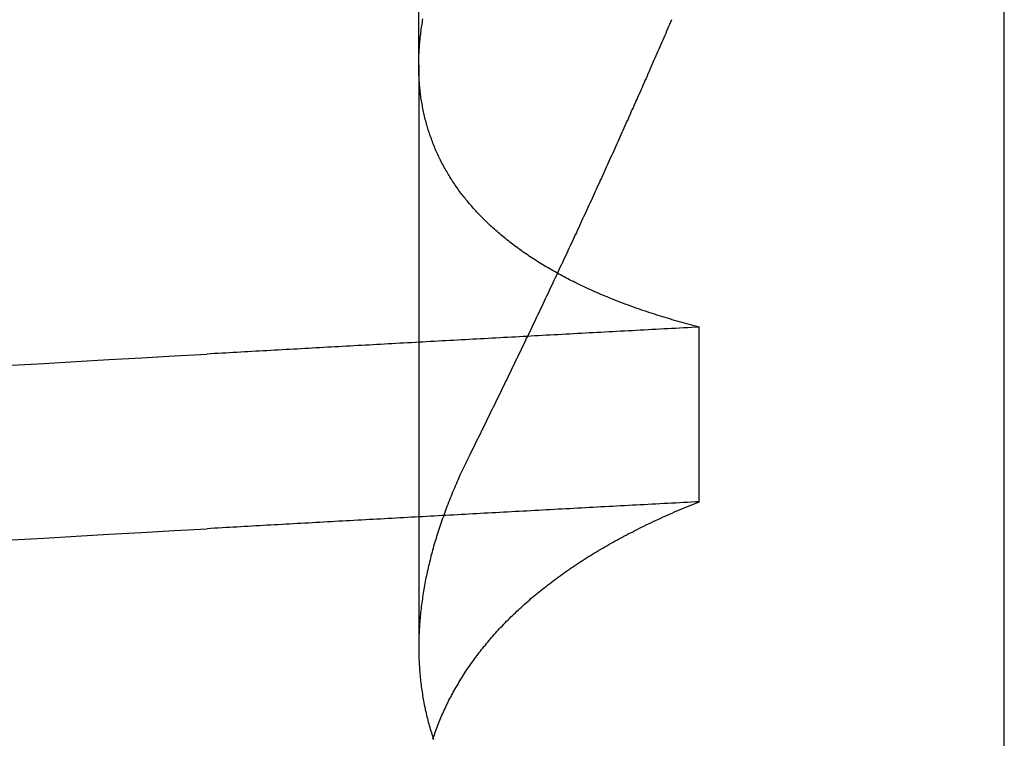
# Model space of a CAD drawing. Extents: x 300 to 1382, y 122 to 1289.
# Drawn here: x 491 to 492, y 1198 to 1199 of the extents above; entities that cross this region are included whole.
import ezdxf

# ---------------------------------------------------------------- set-up
doc = ezdxf.new("R2010")
doc.units = 0
doc.header["$LTSCALE"] = 4
doc.linetypes.add('HIDDEN', pattern=[9.525, 6.35, -3.175])
for name, color, linetype in [('AM_3', 2, 'HIDDEN'), ('OBRYS', 7, 'CONTINUOUS'), ('SKRYTÁ__ISO_0', 2, 'HIDDEN'), ('VIDITELNÁ__ISO_0', 7, 'CONTINUOUS')]:
    doc.layers.add(name, color=color, linetype=linetype)

# ---------------------------------------------------------------- blocks, each defined once
blk = doc.blocks.new('A$C4B7440DB')
at = {"layer": 'SKRYTÁ__ISO_0'}
for p, q in [((5.3751, 19.80296), (4.94262, 19.80296)), ((5.3751, 19.80296), (6.30738, 19.80296)), ((5.05078, 19.59453), (5.18054, 19.59453))]:
    blk.add_line(p, q, dxfattribs=at)
for points in [[(5.02245, 20.1053, 0), (5.02383, 20.0814, 0), (5.02521, 20.0574, 0), (5.0266, 20.0333, 0), (5.02798, 20.009, 0), (5.02936, 19.9847, 0), (5.03075, 19.9602, 0)], [(5.15221, 20.1053, 0), (5.15359, 20.0814, 0), (5.15497, 20.0574, 0), (5.15636, 20.0333, 0), (5.15774, 20.009, 0), (5.15912, 19.9847, 0), (5.16051, 19.9602, 0)], [(5.05078, 19.5945, 0), (5.05062, 19.5975, 0), (5.05046, 19.6004, 0), (5.05031, 19.6033, 0), (5.05015, 19.6063, 0), (5.04999, 19.6092, 0), (5.04984, 19.6121, 0), (5.04968, 19.6151, 0), (5.04953, 19.618, 0), (5.04937, 19.6209, 0), (5.04921, 19.6239, 0), (5.04906, 19.6268, 0), (5.0489, 19.6297, 0), (5.04874, 19.6326, 0), (5.04859, 19.6355, 0), (5.04843, 19.6385, 0), (5.04827, 19.6414, 0), (5.04812, 19.6443, 0), (5.04796, 19.6472, 0), (5.0478, 19.6501, 0), (5.04765, 19.6531, 0), (5.04749, 19.656, 0), (5.04734, 19.6589, 0), (5.04718, 19.6618, 0), (5.04702, 19.6647, 0), (5.04687, 19.6676, 0), (5.04671, 19.6705, 0), (5.04655, 19.6734, 0), (5.0464, 19.6763, 0), (5.04624, 19.6792, 0), (5.04608, 19.6821, 0), (5.04593, 19.685, 0), (5.04577, 19.6879, 0), (5.04561, 19.6908, 0), (5.04546, 19.6937, 0), (5.0453, 19.6966, 0), (5.04514, 19.6995, 0), (5.04499, 19.7024, 0), (5.04483, 19.7053, 0), (5.04467, 19.7082, 0), (5.04452, 19.7111, 0), (5.04436, 19.714, 0), (5.04421, 19.7168, 0), (5.04405, 19.7197, 0), (5.04389, 19.7226, 0), (5.04374, 19.7255, 0), (5.04358, 19.7284, 0), (5.04342, 19.7313, 0), (5.04327, 19.7341, 0), (5.04311, 19.737, 0), (5.04295, 19.7399, 0), (5.0428, 19.7428, 0), (5.04264, 19.7456, 0), (5.04248, 19.7485, 0), (5.04233, 19.7514, 0), (5.04217, 19.7543, 0), (5.04201, 19.7571, 0), (5.04186, 19.76, 0), (5.0417, 19.7629, 0), (5.04154, 19.7657, 0), (5.04139, 19.7686, 0), (5.04123, 19.7715, 0), (5.04107, 19.7743, 0), (5.04092, 19.7772, 0), (5.04076, 19.78, 0), (5.04061, 19.7829, 0), (5.04045, 19.7857, 0), (5.04029, 19.7886, 0), (5.04014, 19.7915, 0), (5.03998, 19.7943, 0), (5.03982, 19.7972, 0), (5.03967, 19.8, 0), (5.03951, 19.8029, 0), (5.03935, 19.8057, 0), (5.0392, 19.8085, 0), (5.03904, 19.8114, 0), (5.03888, 19.8142, 0), (5.03873, 19.8171, 0), (5.03857, 19.8199, 0), (5.03841, 19.8228, 0), (5.03826, 19.8256, 0), (5.0381, 19.8284, 0), (5.03794, 19.8313, 0), (5.03779, 19.8341, 0), (5.03763, 19.8369, 0), (5.03747, 19.8398, 0), (5.03732, 19.8426, 0), (5.03716, 19.8454, 0), (5.03701, 19.8482, 0), (5.03685, 19.8511, 0), (5.03669, 19.8539, 0), (5.03654, 19.8567, 0), (5.03638, 19.8595, 0), (5.03622, 19.8624, 0), (5.03607, 19.8652, 0), (5.03591, 19.868, 0), (5.03575, 19.8708, 0), (5.0356, 19.8736, 0), (5.03544, 19.8764, 0), (5.03528, 19.8793, 0), (5.03513, 19.8821, 0), (5.03497, 19.8849, 0), (5.03481, 19.8877, 0), (5.03466, 19.8905, 0), (5.0345, 19.8933, 0), (5.03434, 19.8961, 0), (5.03419, 19.8989, 0), (5.03403, 19.9017, 0), (5.03388, 19.9045, 0), (5.03372, 19.9073, 0), (5.03356, 19.9101, 0), (5.03341, 19.9129, 0), (5.03325, 19.9157, 0), (5.03309, 19.9185, 0), (5.03294, 19.9213, 0), (5.03278, 19.9241, 0), (5.03262, 19.9269, 0), (5.03247, 19.9296, 0), (5.03231, 19.9324, 0), (5.03215, 19.9352, 0), (5.032, 19.938, 0), (5.03184, 19.9408, 0), (5.03169, 19.9436, 0), (5.03153, 19.9463, 0), (5.03137, 19.9491, 0), (5.03122, 19.9519, 0), (5.03106, 19.9547, 0), (5.0309, 19.9575, 0), (5.03075, 19.9602, 0)], [(5.18054, 19.5945, 0), (5.18038, 19.5975, 0), (5.18022, 19.6004, 0), (5.18007, 19.6033, 0), (5.17991, 19.6063, 0), (5.17975, 19.6092, 0), (5.1796, 19.6121, 0), (5.17944, 19.6151, 0), (5.17928, 19.618, 0), (5.17913, 19.6209, 0), (5.17897, 19.6239, 0), (5.17882, 19.6268, 0), (5.17866, 19.6297, 0), (5.1785, 19.6326, 0), (5.17835, 19.6355, 0), (5.17819, 19.6385, 0), (5.17803, 19.6414, 0), (5.17788, 19.6443, 0), (5.17772, 19.6472, 0), (5.17756, 19.6501, 0), (5.17741, 19.6531, 0), (5.17725, 19.656, 0), (5.17709, 19.6589, 0), (5.17694, 19.6618, 0), (5.17678, 19.6647, 0), (5.17663, 19.6676, 0), (5.17647, 19.6705, 0), (5.17631, 19.6734, 0), (5.17616, 19.6763, 0), (5.176, 19.6792, 0), (5.17584, 19.6821, 0), (5.17569, 19.685, 0), (5.17553, 19.6879, 0), (5.17537, 19.6908, 0), (5.17522, 19.6937, 0), (5.17506, 19.6966, 0), (5.1749, 19.6995, 0), (5.17475, 19.7024, 0), (5.17459, 19.7053, 0), (5.17443, 19.7082, 0), (5.17428, 19.7111, 0), (5.17412, 19.714, 0), (5.17396, 19.7168, 0), (5.17381, 19.7197, 0), (5.17365, 19.7226, 0), (5.1735, 19.7255, 0), (5.17334, 19.7284, 0), (5.17318, 19.7313, 0), (5.17303, 19.7341, 0), (5.17287, 19.737, 0), (5.17271, 19.7399, 0), (5.17256, 19.7428, 0), (5.1724, 19.7456, 0), (5.17224, 19.7485, 0), (5.17209, 19.7514, 0), (5.17193, 19.7543, 0), (5.17177, 19.7571, 0), (5.17162, 19.76, 0), (5.17146, 19.7629, 0), (5.1713, 19.7657, 0), (5.17115, 19.7686, 0), (5.17099, 19.7715, 0), (5.17083, 19.7743, 0), (5.17068, 19.7772, 0), (5.17052, 19.78, 0), (5.17036, 19.7829, 0), (5.17021, 19.7857, 0), (5.17005, 19.7886, 0), (5.1699, 19.7915, 0), (5.16974, 19.7943, 0), (5.16958, 19.7972, 0), (5.16943, 19.8, 0), (5.16927, 19.8029, 0), (5.16911, 19.8057, 0), (5.16896, 19.8085, 0), (5.1688, 19.8114, 0), (5.16864, 19.8142, 0), (5.16849, 19.8171, 0), (5.16833, 19.8199, 0), (5.16817, 19.8228, 0), (5.16802, 19.8256, 0), (5.16786, 19.8284, 0), (5.1677, 19.8313, 0), (5.16755, 19.8341, 0), (5.16739, 19.8369, 0), (5.16723, 19.8398, 0), (5.16708, 19.8426, 0), (5.16692, 19.8454, 0), (5.16676, 19.8482, 0), (5.16661, 19.8511, 0), (5.16645, 19.8539, 0), (5.1663, 19.8567, 0), (5.16614, 19.8595, 0), (5.16598, 19.8624, 0), (5.16583, 19.8652, 0), (5.16567, 19.868, 0), (5.16551, 19.8708, 0), (5.16536, 19.8736, 0), (5.1652, 19.8764, 0), (5.16504, 19.8793, 0), (5.16489, 19.8821, 0), (5.16473, 19.8849, 0), (5.16457, 19.8877, 0), (5.16442, 19.8905, 0), (5.16426, 19.8933, 0), (5.1641, 19.8961, 0), (5.16395, 19.8989, 0), (5.16379, 19.9017, 0), (5.16363, 19.9045, 0), (5.16348, 19.9073, 0), (5.16332, 19.9101, 0), (5.16317, 19.9129, 0), (5.16301, 19.9157, 0), (5.16285, 19.9185, 0), (5.1627, 19.9213, 0), (5.16254, 19.9241, 0), (5.16238, 19.9269, 0), (5.16223, 19.9296, 0), (5.16207, 19.9324, 0), (5.16191, 19.9352, 0), (5.16176, 19.938, 0), (5.1616, 19.9408, 0), (5.16144, 19.9436, 0), (5.16129, 19.9463, 0), (5.16113, 19.9491, 0), (5.16098, 19.9519, 0), (5.16082, 19.9547, 0), (5.16066, 19.9575, 0), (5.16051, 19.9602, 0)], [(4.87452, 19.7924, 0), (4.87579, 19.792, 0), (4.87706, 19.7916, 0), (4.87833, 19.7911, 0), (4.8796, 19.7907, 0), (4.88087, 19.7902, 0), (4.88213, 19.7897, 0), (4.88339, 19.7893, 0), (4.88465, 19.7888, 0), (4.88591, 19.7883, 0), (4.88716, 19.7878, 0), (4.88841, 19.7873, 0), (4.88966, 19.7867, 0), (4.89091, 19.7862, 0), (4.89215, 19.7857, 0), (4.8934, 19.7851, 0), (4.89464, 19.7846, 0), (4.89587, 19.784, 0), (4.89711, 19.7834, 0), (4.89834, 19.7829, 0), (4.89957, 19.7823, 0), (4.90079, 19.7817, 0), (4.90202, 19.7811, 0), (4.90324, 19.7805, 0), (4.90446, 19.7798, 0), (4.90567, 19.7792, 0), (4.90689, 19.7786, 0), (4.9081, 19.7779, 0), (4.90931, 19.7773, 0), (4.91051, 19.7766, 0), (4.91172, 19.7759, 0), (4.91292, 19.7752, 0), (4.91411, 19.7745, 0), (4.91531, 19.7738, 0), (4.9165, 19.7731, 0), (4.91769, 19.7724, 0), (4.91888, 19.7717, 0), (4.92006, 19.771, 0), (4.92124, 19.7702, 0), (4.92242, 19.7695, 0), (4.9236, 19.7687, 0), (4.92477, 19.7679, 0), (4.92594, 19.7672, 0), (4.92711, 19.7664, 0), (4.92828, 19.7656, 0), (4.92944, 19.7648, 0), (4.9306, 19.764, 0), (4.93176, 19.7631, 0), (4.93291, 19.7623, 0), (4.93406, 19.7615, 0), (4.93521, 19.7606, 0), (4.93636, 19.7598, 0), (4.9375, 19.7589, 0), (4.93864, 19.758, 0), (4.93978, 19.7572, 0), (4.94091, 19.7563, 0), (4.94204, 19.7554, 0), (4.94317, 19.7545, 0), (4.9443, 19.7535, 0), (4.94542, 19.7526, 0), (4.94654, 19.7517, 0), (4.94766, 19.7507, 0), (4.94878, 19.7498, 0), (4.94989, 19.7488, 0), (4.951, 19.7479, 0), (4.9521, 19.7469, 0), (4.95321, 19.7459, 0), (4.95431, 19.7449, 0), (4.9554, 19.7439, 0), (4.9565, 19.7429, 0), (4.95759, 19.7419, 0), (4.95868, 19.7408, 0), (4.95976, 19.7398, 0), (4.96085, 19.7387, 0), (4.96193, 19.7377, 0), (4.963, 19.7366, 0), (4.96408, 19.7355, 0), (4.96515, 19.7345, 0), (4.96622, 19.7334, 0), (4.96728, 19.7323, 0), (4.96834, 19.7312, 0), (4.9694, 19.73, 0), (4.97046, 19.7289, 0), (4.97151, 19.7278, 0), (4.97256, 19.7266, 0), (4.97361, 19.7255, 0), (4.97465, 19.7243, 0), (4.97569, 19.7231, 0), (4.97672, 19.722, 0), (4.97776, 19.7208, 0), (4.97879, 19.7196, 0), (4.97981, 19.7184, 0), (4.98084, 19.7172, 0), (4.98186, 19.7159, 0), (4.98287, 19.7147, 0), (4.98389, 19.7135, 0), (4.9849, 19.7122, 0), (4.9859, 19.711, 0), (4.98691, 19.7097, 0), (4.98791, 19.7084, 0), (4.9889, 19.7072, 0), (4.9899, 19.7059, 0), (4.99089, 19.7046, 0), (4.99187, 19.7033, 0), (4.99286, 19.702, 0), (4.99384, 19.7006, 0), (4.99481, 19.6993, 0), (4.99579, 19.698, 0), (4.99676, 19.6966, 0), (4.99772, 19.6953, 0), (4.99869, 19.6939, 0), (4.99965, 19.6925, 0), (5.0006, 19.6911, 0), (5.00156, 19.6897, 0), (5.00251, 19.6883, 0), (5.00345, 19.6869, 0), (5.00439, 19.6855, 0), (5.00533, 19.6841, 0), (5.00627, 19.6826, 0), (5.0072, 19.6812, 0), (5.00813, 19.6798, 0), (5.00906, 19.6783, 0), (5.00998, 19.6768, 0), (5.0109, 19.6754, 0), (5.01181, 19.6739, 0), (5.01272, 19.6724, 0), (5.01363, 19.6709, 0), (5.01454, 19.6694, 0), (5.01544, 19.6678, 0), (5.01633, 19.6663, 0), (5.01723, 19.6648, 0), (5.01812, 19.6632, 0), (5.01901, 19.6617, 0), (5.01989, 19.6601, 0), (5.02077, 19.6585, 0), (5.02165, 19.657, 0), (5.02252, 19.6554, 0), (5.02339, 19.6538, 0), (5.02425, 19.6522, 0), (5.02512, 19.6506, 0), (5.02597, 19.649, 0), (5.02683, 19.6473, 0), (5.02768, 19.6457, 0), (5.02853, 19.644, 0), (5.02937, 19.6424, 0), (5.03021, 19.6407, 0), (5.03105, 19.639, 0), (5.03188, 19.6374, 0), (5.03271, 19.6357, 0), (5.03354, 19.634, 0), (5.03436, 19.6323, 0), (5.03518, 19.6306, 0), (5.03599, 19.6288, 0), (5.03681, 19.6271, 0), (5.03761, 19.6254, 0), (5.03842, 19.6236, 0), (5.03922, 19.6219, 0), (5.04001, 19.6201, 0), (5.04081, 19.6183, 0), (5.0416, 19.6166, 0), (5.04238, 19.6148, 0), (5.04316, 19.613, 0), (5.04394, 19.6112, 0), (5.04472, 19.6093, 0), (5.04549, 19.6075, 0), (5.04625, 19.6057, 0), (5.04702, 19.6039, 0), (5.04778, 19.602, 0), (5.04853, 19.6002, 0), (5.04928, 19.5983, 0), (5.05003, 19.5964, 0), (5.05078, 19.5945, 0)], [(5.08515, 19.7653, 0), (5.08363, 19.7661, 0), (5.0821, 19.7668, 0), (5.08058, 19.7676, 0), (5.07906, 19.7683, 0), (5.07753, 19.769, 0), (5.07601, 19.7698, 0), (5.07449, 19.7705, 0), (5.07298, 19.7712, 0), (5.07146, 19.7719, 0), (5.06994, 19.7726, 0), (5.06843, 19.7732, 0), (5.06691, 19.7739, 0), (5.0654, 19.7746, 0), (5.06389, 19.7752, 0), (5.06238, 19.7759, 0), (5.06087, 19.7765, 0), (5.05936, 19.7772, 0), (5.05786, 19.7778, 0), (5.05635, 19.7784, 0), (5.05485, 19.779, 0), (5.05335, 19.7796, 0), (5.05184, 19.7802, 0), (5.05034, 19.7808, 0), (5.04885, 19.7814, 0), (5.04735, 19.782, 0), (5.04585, 19.7825, 0), (5.04436, 19.7831, 0), (5.04286, 19.7836, 0), (5.04137, 19.7842, 0), (5.03988, 19.7847, 0), (5.03839, 19.7853, 0), (5.0369, 19.7858, 0), (5.03541, 19.7863, 0), (5.03393, 19.7868, 0), (5.03244, 19.7873, 0), (5.03096, 19.7878, 0), (5.02948, 19.7883, 0), (5.028, 19.7888, 0), (5.02652, 19.7892, 0), (5.02504, 19.7897, 0), (5.02357, 19.7901, 0), (5.02209, 19.7906, 0), (5.02062, 19.791, 0), (5.01915, 19.7914, 0), (5.01768, 19.7919, 0), (5.01621, 19.7923, 0), (5.01474, 19.7927, 0), (5.01327, 19.7931, 0), (5.01181, 19.7935, 0), (5.01035, 19.7939, 0), (5.00888, 19.7942, 0), (5.00742, 19.7946, 0), (5.00596, 19.795, 0), (5.00451, 19.7953, 0), (5.00305, 19.7957, 0), (5.0016, 19.796, 0), (5.00014, 19.7963, 0), (4.99869, 19.7966, 0), (4.99724, 19.797, 0), (4.99579, 19.7973, 0), (4.99435, 19.7976, 0), (4.9929, 19.7979, 0), (4.99146, 19.7981, 0), (4.99002, 19.7984, 0), (4.98858, 19.7987, 0), (4.98714, 19.7989, 0), (4.9857, 19.7992, 0), (4.98426, 19.7994, 0), (4.98283, 19.7997, 0), (4.9814, 19.7999, 0), (4.97997, 19.8001, 0), (4.97854, 19.8003, 0), (4.97711, 19.8005, 0), (4.97568, 19.8007, 0), (4.97426, 19.8009, 0), (4.97283, 19.8011, 0), (4.97141, 19.8012, 0), (4.96999, 19.8014, 0), (4.96858, 19.8016, 0), (4.96716, 19.8017, 0), (4.96575, 19.8018, 0), (4.96433, 19.802, 0), (4.96292, 19.8021, 0), (4.96152, 19.8022, 0), (4.96011, 19.8023, 0), (4.9587, 19.8024, 0), (4.9573, 19.8025, 0), (4.9559, 19.8026, 0), (4.9545, 19.8027, 0), (4.9531, 19.8027, 0), (4.95171, 19.8028, 0), (4.95031, 19.8028, 0), (4.94892, 19.8029, 0), (4.94753, 19.8029, 0), (4.94615, 19.8029, 0), (4.94476, 19.803, 0), (4.94337, 19.803, 0), (4.94199, 19.803, 0), (4.94061, 19.803, 0), (4.93923, 19.8029, 0), (4.93786, 19.8029, 0), (4.93648, 19.8029, 0), (4.93511, 19.8028, 0), (4.93374, 19.8028, 0), (4.93237, 19.8027, 0), (4.931, 19.8027, 0), (4.92964, 19.8026, 0), (4.92828, 19.8025, 0), (4.92692, 19.8024, 0), (4.92556, 19.8023, 0), (4.9242, 19.8022, 0), (4.92285, 19.8021, 0), (4.92149, 19.802, 0), (4.92014, 19.8018, 0), (4.9188, 19.8017, 0), (4.91745, 19.8016, 0), (4.9161, 19.8014, 0), (4.91476, 19.8012, 0), (4.91342, 19.8011, 0), (4.91208, 19.8009, 0), (4.91075, 19.8007, 0), (4.90941, 19.8005, 0), (4.90808, 19.8003, 0), (4.90675, 19.8001, 0), (4.90542, 19.7999, 0), (4.9041, 19.7996, 0), (4.90277, 19.7994, 0), (4.90145, 19.7991, 0), (4.90013, 19.7989, 0), (4.89882, 19.7986, 0), (4.8975, 19.7983, 0), (4.89619, 19.7981, 0), (4.89488, 19.7978, 0), (4.89357, 19.7975, 0), (4.89226, 19.7972, 0), (4.89096, 19.7969, 0), (4.88966, 19.7965, 0), (4.88836, 19.7962, 0), (4.88706, 19.7959, 0), (4.88577, 19.7955, 0), (4.88447, 19.7952, 0), (4.88318, 19.7948, 0), (4.88189, 19.7944, 0), (4.88061, 19.794, 0), (4.87932, 19.7936, 0), (4.87804, 19.7932, 0), (4.87676, 19.7928, 0), (4.87548, 19.7924, 0), (4.87421, 19.792, 0)], [(5.18054, 19.5945, 0), (5.18102, 19.5964, 0), (5.1815, 19.5983, 0), (5.18199, 19.6001, 0), (5.18249, 19.602, 0), (5.18298, 19.6038, 0), (5.18348, 19.6056, 0), (5.18399, 19.6075, 0), (5.1845, 19.6093, 0), (5.18501, 19.6111, 0), (5.18553, 19.6129, 0), (5.18605, 19.6147, 0), (5.18658, 19.6165, 0), (5.18711, 19.6182, 0), (5.18764, 19.62, 0), (5.18818, 19.6218, 0), (5.18872, 19.6235, 0), (5.18927, 19.6253, 0), (5.18982, 19.627, 0), (5.19037, 19.6287, 0), (5.19093, 19.6304, 0), (5.19149, 19.6321, 0), (5.19206, 19.6338, 0), (5.19263, 19.6355, 0), (5.1932, 19.6372, 0), (5.19378, 19.6389, 0), (5.19436, 19.6406, 0), (5.19494, 19.6422, 0), (5.19553, 19.6439, 0), (5.19613, 19.6455, 0), (5.19672, 19.6471, 0), (5.19733, 19.6488, 0), (5.19793, 19.6504, 0), (5.19854, 19.652, 0), (5.19915, 19.6536, 0), (5.19977, 19.6552, 0), (5.20039, 19.6568, 0), (5.20102, 19.6583, 0), (5.20164, 19.6599, 0), (5.20228, 19.6615, 0), (5.20291, 19.663, 0), (5.20355, 19.6646, 0), (5.2042, 19.6661, 0), (5.20485, 19.6676, 0), (5.2055, 19.6691, 0), (5.20615, 19.6706, 0), (5.20681, 19.6721, 0), (5.20748, 19.6736, 0), (5.20814, 19.6751, 0), (5.20881, 19.6766, 0), (5.20949, 19.6781, 0), (5.21017, 19.6795, 0), (5.21085, 19.681, 0), (5.21154, 19.6824, 0), (5.21223, 19.6839, 0), (5.21292, 19.6853, 0), (5.21362, 19.6867, 0), (5.21432, 19.6881, 0), (5.21503, 19.6895, 0), (5.21574, 19.6909, 0), (5.21645, 19.6923, 0), (5.21717, 19.6937, 0), (5.21789, 19.695, 0), (5.21861, 19.6964, 0), (5.21934, 19.6977, 0), (5.22007, 19.6991, 0), (5.22081, 19.7004, 0), (5.22155, 19.7017, 0), (5.22229, 19.703, 0), (5.22304, 19.7044, 0), (5.22379, 19.7057, 0), (5.22454, 19.7069, 0), (5.2253, 19.7082, 0), (5.22606, 19.7095, 0), (5.22683, 19.7108, 0), (5.2276, 19.712, 0), (5.22837, 19.7133, 0), (5.22915, 19.7145, 0), (5.22993, 19.7157, 0), (5.23071, 19.717, 0), (5.2315, 19.7182, 0), (5.23229, 19.7194, 0), (5.23309, 19.7206, 0), (5.23389, 19.7218, 0), (5.23469, 19.723, 0), (5.23549, 19.7241, 0), (5.2363, 19.7253, 0), (5.23712, 19.7264, 0), (5.23794, 19.7276, 0), (5.23876, 19.7287, 0), (5.23958, 19.7299, 0), (5.24041, 19.731, 0), (5.24124, 19.7321, 0), (5.24208, 19.7332, 0), (5.24291, 19.7343, 0), (5.24376, 19.7354, 0), (5.2446, 19.7364, 0), (5.24545, 19.7375, 0), (5.2463, 19.7386, 0), (5.24716, 19.7396, 0), (5.24802, 19.7407, 0), (5.24888, 19.7417, 0), (5.24974, 19.7427, 0), (5.25061, 19.7437, 0), (5.25149, 19.7447, 0), (5.25236, 19.7457, 0), (5.25324, 19.7467, 0), (5.25412, 19.7477, 0), (5.25501, 19.7487, 0), (5.2559, 19.7497, 0), (5.25679, 19.7506, 0), (5.25769, 19.7516, 0), (5.25858, 19.7525, 0), (5.25949, 19.7534, 0), (5.26039, 19.7543, 0), (5.2613, 19.7552, 0), (5.26221, 19.7561, 0), (5.26313, 19.757, 0), (5.26405, 19.7579, 0), (5.26497, 19.7588, 0), (5.26589, 19.7597, 0), (5.26682, 19.7605, 0), (5.26775, 19.7614, 0), (5.26869, 19.7622, 0), (5.26963, 19.763, 0), (5.27057, 19.7639, 0), (5.27151, 19.7647, 0), (5.27246, 19.7655, 0), (5.27341, 19.7663, 0), (5.27437, 19.7671, 0), (5.27532, 19.7679, 0), (5.27628, 19.7686, 0), (5.27725, 19.7694, 0), (5.27821, 19.7701, 0), (5.27918, 19.7709, 0), (5.28016, 19.7716, 0), (5.28113, 19.7724, 0), (5.28211, 19.7731, 0), (5.2831, 19.7738, 0), (5.28408, 19.7745, 0), (5.28507, 19.7752, 0), (5.28606, 19.7759, 0), (5.28706, 19.7765, 0), (5.28806, 19.7772, 0), (5.28906, 19.7779, 0), (5.29006, 19.7785, 0), (5.29107, 19.7792, 0), (5.29208, 19.7798, 0), (5.2931, 19.7804, 0), (5.29411, 19.781, 0), (5.29513, 19.7816, 0), (5.29616, 19.7822, 0), (5.29718, 19.7828, 0), (5.29821, 19.7834, 0), (5.29924, 19.784, 0), (5.30028, 19.7846, 0), (5.30132, 19.7851, 0), (5.30236, 19.7857, 0), (5.3034, 19.7862, 0), (5.30445, 19.7867, 0), (5.3055, 19.7872, 0), (5.30655, 19.7878, 0), (5.30761, 19.7883, 0), (5.30867, 19.7888, 0), (5.30973, 19.7892, 0), (5.31079, 19.7897, 0), (5.31186, 19.7902, 0), (5.31293, 19.7907, 0), (5.314, 19.7911, 0), (5.31508, 19.7915, 0), (5.31616, 19.792, 0), (5.31724, 19.7924, 0), (5.31832, 19.7928, 0), (5.31941, 19.7932, 0), (5.3205, 19.7936, 0), (5.32159, 19.794, 0), (5.32268, 19.7944, 0), (5.32378, 19.7948, 0), (5.32488, 19.7952, 0), (5.32598, 19.7955, 0), (5.32709, 19.7959, 0), (5.3282, 19.7962, 0), (5.32931, 19.7965, 0), (5.33042, 19.7969, 0), (5.33154, 19.7972, 0), (5.33266, 19.7975, 0), (5.33378, 19.7978, 0), (5.3349, 19.7981, 0), (5.33603, 19.7984, 0), (5.33716, 19.7986, 0), (5.33829, 19.7989, 0), (5.33943, 19.7991, 0), (5.34056, 19.7994, 0), (5.3417, 19.7996, 0), (5.34285, 19.7999, 0), (5.34399, 19.8001, 0), (5.34514, 19.8003, 0), (5.34629, 19.8005, 0), (5.34744, 19.8007, 0), (5.3486, 19.8009, 0), (5.34976, 19.8011, 0), (5.35092, 19.8013, 0), (5.35208, 19.8014, 0), (5.35324, 19.8016, 0), (5.35441, 19.8017, 0), (5.35558, 19.8019, 0), (5.35676, 19.802, 0), (5.35793, 19.8021, 0), (5.35911, 19.8022, 0), (5.36029, 19.8023, 0), (5.36148, 19.8024, 0), (5.36266, 19.8025, 0), (5.36385, 19.8026, 0), (5.36504, 19.8027, 0), (5.36623, 19.8027, 0), (5.36743, 19.8028, 0), (5.36863, 19.8028, 0), (5.36983, 19.8029, 0), (5.37103, 19.8029, 0), (5.37224, 19.8029, 0), (5.37345, 19.803, 0), (5.37466, 19.803, 0), (5.37587, 19.803, 0), (5.37708, 19.8029, 0), (5.3783, 19.8029, 0), (5.37952, 19.8029, 0), (5.38074, 19.8029, 0), (5.38197, 19.8028, 0), (5.3832, 19.8028, 0), (5.38443, 19.8027, 0), (5.38566, 19.8027, 0), (5.38689, 19.8026, 0), (5.38813, 19.8025, 0), (5.38937, 19.8024, 0), (5.39061, 19.8023, 0), (5.39185, 19.8022, 0), (5.3931, 19.8021, 0), (5.39435, 19.802, 0), (5.3956, 19.8018, 0), (5.39685, 19.8017, 0), (5.39811, 19.8015, 0), (5.39937, 19.8014, 0), (5.40063, 19.8012, 0), (5.40189, 19.8011, 0), (5.40315, 19.8009, 0), (5.40442, 19.8007, 0), (5.40569, 19.8005, 0), (5.40696, 19.8003, 0), (5.40823, 19.8001, 0), (5.40951, 19.7999, 0)], [(5.40882, 19.6152, 0), (5.40716, 19.6159, 0), (5.40549, 19.6166, 0), (5.40382, 19.6174, 0), (5.40215, 19.6181, 0), (5.40048, 19.6188, 0), (5.39881, 19.6195, 0), (5.39714, 19.6202, 0), (5.39547, 19.621, 0), (5.3938, 19.6217, 0), (5.39213, 19.6224, 0), (5.39046, 19.6232, 0), (5.38879, 19.6239, 0), (5.38711, 19.6246, 0), (5.38544, 19.6253, 0), (5.38377, 19.6261, 0), (5.3821, 19.6268, 0), (5.38042, 19.6275, 0), (5.37875, 19.6283, 0), (5.37708, 19.629, 0), (5.3754, 19.6297, 0), (5.37373, 19.6305, 0), (5.37205, 19.6312, 0), (5.37038, 19.6319, 0), (5.3687, 19.6327, 0), (5.36703, 19.6334, 0), (5.36535, 19.6341, 0), (5.36367, 19.6349, 0), (5.362, 19.6356, 0), (5.36032, 19.6364, 0), (5.35864, 19.6371, 0), (5.35696, 19.6378, 0), (5.35529, 19.6386, 0), (5.35361, 19.6393, 0), (5.35193, 19.6401, 0), (5.35025, 19.6408, 0), (5.34857, 19.6416, 0), (5.34689, 19.6423, 0), (5.34521, 19.6431, 0), (5.34353, 19.6438, 0), (5.34185, 19.6446, 0), (5.34017, 19.6453, 0), (5.33849, 19.646, 0), (5.33681, 19.6468, 0), (5.33513, 19.6475, 0), (5.33344, 19.6483, 0), (5.33176, 19.6491, 0), (5.33008, 19.6498, 0), (5.3284, 19.6506, 0), (5.32671, 19.6513, 0), (5.32503, 19.6521, 0), (5.32335, 19.6528, 0), (5.32166, 19.6536, 0), (5.31998, 19.6543, 0), (5.31829, 19.6551, 0), (5.31661, 19.6558, 0), (5.31492, 19.6566, 0), (5.31324, 19.6574, 0), (5.31155, 19.6581, 0), (5.30987, 19.6589, 0), (5.30818, 19.6596, 0), (5.30649, 19.6604, 0), (5.30481, 19.6612, 0), (5.30312, 19.6619, 0), (5.30143, 19.6627, 0), (5.29975, 19.6635, 0), (5.29806, 19.6642, 0), (5.29637, 19.665, 0), (5.29468, 19.6658, 0), (5.29299, 19.6665, 0), (5.2913, 19.6673, 0), (5.28961, 19.6681, 0), (5.28793, 19.6688, 0), (5.28624, 19.6696, 0), (5.28455, 19.6704, 0), (5.28286, 19.6712, 0), (5.28117, 19.6719, 0), (5.27947, 19.6727, 0), (5.27778, 19.6735, 0), (5.27609, 19.6742, 0), (5.2744, 19.675, 0), (5.27271, 19.6758, 0), (5.27102, 19.6766, 0), (5.26933, 19.6774, 0), (5.26763, 19.6781, 0), (5.26594, 19.6789, 0), (5.26425, 19.6797, 0), (5.26255, 19.6805, 0), (5.26086, 19.6812, 0), (5.25917, 19.682, 0), (5.25747, 19.6828, 0), (5.25578, 19.6836, 0), (5.25409, 19.6844, 0), (5.25239, 19.6852, 0), (5.2507, 19.6859, 0), (5.249, 19.6867, 0), (5.24731, 19.6875, 0), (5.24561, 19.6883, 0), (5.24391, 19.6891, 0), (5.24222, 19.6899, 0), (5.24052, 19.6907, 0), (5.23883, 19.6915, 0), (5.23713, 19.6922, 0), (5.23543, 19.693, 0), (5.23373, 19.6938, 0), (5.23204, 19.6946, 0), (5.23034, 19.6954, 0), (5.22864, 19.6962, 0), (5.22694, 19.697, 0), (5.22524, 19.6978, 0), (5.22354, 19.6986, 0), (5.22185, 19.6994, 0), (5.22015, 19.7002, 0), (5.21845, 19.701, 0), (5.21675, 19.7018, 0), (5.21505, 19.7026, 0), (5.21335, 19.7034, 0), (5.21164, 19.7042, 0), (5.20994, 19.705, 0), (5.20824, 19.7058, 0), (5.20654, 19.7066, 0), (5.20484, 19.7074, 0), (5.20314, 19.7082, 0), (5.20144, 19.709, 0), (5.19973, 19.7098, 0), (5.19803, 19.7106, 0), (5.19633, 19.7114, 0), (5.19462, 19.7122, 0), (5.19292, 19.713, 0), (5.19122, 19.7138, 0), (5.18951, 19.7147, 0), (5.18781, 19.7155, 0), (5.1861, 19.7163, 0), (5.1844, 19.7171, 0), (5.18269, 19.7179, 0), (5.18099, 19.7187, 0), (5.17928, 19.7195, 0), (5.17758, 19.7203, 0), (5.17587, 19.7212, 0), (5.17417, 19.722, 0), (5.17246, 19.7228, 0), (5.17075, 19.7236, 0), (5.16905, 19.7244, 0), (5.16734, 19.7252, 0), (5.16563, 19.7261, 0), (5.16393, 19.7269, 0), (5.16222, 19.7277, 0), (5.16051, 19.7285, 0), (5.1588, 19.7294, 0), (5.15709, 19.7302, 0), (5.15539, 19.731, 0), (5.15368, 19.7318, 0), (5.15197, 19.7326, 0), (5.15026, 19.7335, 0), (5.14855, 19.7343, 0), (5.14684, 19.7351, 0), (5.14513, 19.736, 0), (5.14342, 19.7368, 0), (5.14171, 19.7376, 0), (5.14, 19.7384, 0), (5.13829, 19.7393, 0), (5.13658, 19.7401, 0), (5.13487, 19.7409, 0), (5.13315, 19.7418, 0), (5.13144, 19.7426, 0), (5.12973, 19.7434, 0), (5.12802, 19.7443, 0), (5.12631, 19.7451, 0), (5.12459, 19.7459, 0), (5.12288, 19.7468, 0), (5.12117, 19.7476, 0), (5.11946, 19.7484, 0), (5.11774, 19.7493, 0), (5.11603, 19.7501, 0), (5.11432, 19.751, 0), (5.1126, 19.7518, 0), (5.11089, 19.7526, 0), (5.10917, 19.7535, 0), (5.10746, 19.7543, 0), (5.10574, 19.7552, 0), (5.10403, 19.756, 0), (5.10231, 19.7569, 0), (5.1006, 19.7577, 0), (5.09888, 19.7586, 0), (5.09717, 19.7594, 0), (5.09545, 19.7603, 0), (5.09374, 19.7611, 0), (5.09202, 19.7619, 0), (5.0903, 19.7628, 0), (5.08859, 19.7636, 0), (5.08687, 19.7645, 0), (5.08515, 19.7653, 0)]]:
    blk.add_polyline3d(points, dxfattribs=at)
blk = doc.blocks.new('A$C07E735F5')
at = {"layer": 'VIDITELNÁ__ISO_0'}
blk.add_line((15.00001, 67), (15.00001, 82), dxfattribs=at)
at = {"layer": 'OBRYS', "rotation": 90}
blk.add_blockref('A$C4B7440DB', (34.36798, 71.0436), dxfattribs=at)

msp = doc.modelspace()

# ---------------------------------------------------------------- block references
at = {"layer": 'AM_3'}
msp.add_blockref('A$C07E735F5', (476.70935, 1122.43106, -1099.02236), dxfattribs=at)

doc.saveas('drawing.dxf')
